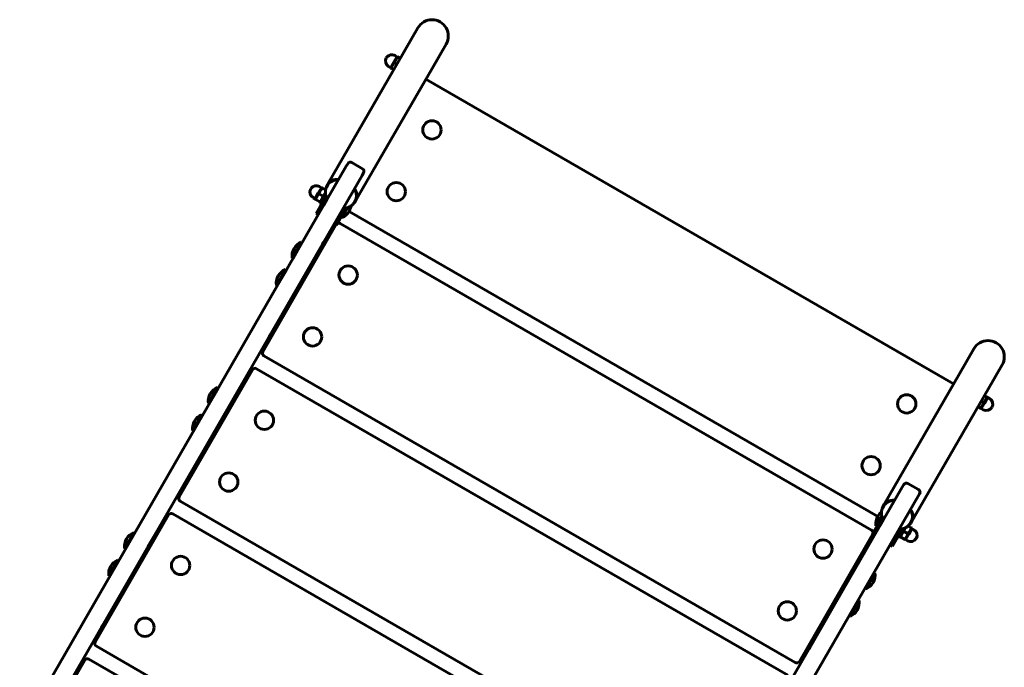
# Model space of a CAD drawing. Units: millimetres. Extents: x -4024 to 4566, y -6347 to 3636.
# Drawn here: x -577 to 389, y 1509 to 2144 of the extents above; entities that cross this region are included whole.
import ezdxf

# ---------------------------------------------------------------- set-up
doc = ezdxf.new("R2010")
doc.units = ezdxf.units.MM
doc.linetypes.add('K5LT_BASIC', pattern=[0])
doc.linetypes.add('K5LT_THIN', pattern=[0])

msp = doc.modelspace()

# ---------------------------------------------------------------- linework, layer by layer
at = {"color": 150, "linetype": 'K5LT_BASIC', "lineweight": 60}
for p, q in [((-186.54, 2136.23), (-200.31, 2112.37)), ((-158.83, 2120.23), (-172.59, 2096.38)), ((-200.31, 2112.37), (-275.33, 1982.34)), ((-210.15, 2102.51), (-207.03, 2107.93)), ((-207.03, 2107.93), (-208.98, 2109.05)), ((-207.33, 2107.41), (-206.48, 2107.9)), ((-206.48, 2107.9), (-205.98, 2107.61)), ((-205.98, 2107.61), (-203.79, 2106.34)), ((-213.28, 2097.1), (-215.23, 2098.22)), ((-213.28, 2097.1), (-210.15, 2102.51)), ((-212.98, 2097.62), (-212.98, 2096.64)), ((-209.23, 2101.98), (-207.04, 2100.71)), ((-172.59, 2096.38), (-247.62, 1966.35)), ((-212.47, 2096.35), (-212.98, 2096.64)), ((-212.47, 2096.35), (-210.28, 2095.08)), ((339.24, 1786.88), (-178.73, 2085.74)), ((-577.32, 1444.95), (-256.82, 2000.43)), ((-256.82, 2000.43), (-255.39, 2002.89)), ((-240.9, 1998), (-251.3, 2003.99)), ((-561.73, 1435.96), (-241.23, 1991.43)), ((-241.23, 1991.43), (-239.8, 1993.9)), ((-274.9, 1982.09), (-276.03, 1980.13)), ((-287.5, 1968.46), (-284.38, 1973.87)), ((-284.38, 1973.87), (-281.25, 1979.29)), ((-283.45, 1973.34), (-279.68, 1971.16)), ((-281.25, 1979.29), (-283.2, 1980.41)), ((-282.75, 1963.69), (-277.21, 1973.28)), ((-281.55, 1978.77), (-280.7, 1979.26)), ((-280.7, 1979.26), (-280.2, 1978.97)), ((-280.2, 1978.97), (-277.14, 1977.2)), ((-287.5, 1968.46), (-289.45, 1969.58)), ((-287.2, 1968.98), (-287.2, 1968)), ((-286.7, 1967.71), (-287.2, 1968)), ((-286.7, 1967.71), (-282.92, 1965.53)), ((-283.83, 1958.62), (-276.66, 1971.05)), ((-282.42, 1965.24), (-282.92, 1965.53)), ((-281.36, 1962.89), (-282.75, 1963.69)), ((-282.42, 1965.24), (-281.57, 1965.73)), ((-275.65, 1968.79), (-282.1, 1957.62)), ((-279.34, 1961.4), (-278.62, 1962.63)), ((-278.62, 1962.63), (-275.36, 1968.29)), ((-277.63, 1965.36), (-277.2, 1965.11)), ((-248.05, 1966.6), (-249.18, 1964.64)), ((-286.47, 1954.03), (-283.83, 1958.62)), ((-284.74, 1953.03), (-286.47, 1954.03)), ((-282.1, 1957.62), (-284.74, 1953.03)), ((-265.64, 1948.12), (-259.19, 1959.29)), ((-256.73, 1959.55), (-263.91, 1947.12)), ((-261.6, 1956.11), (-261.17, 1955.86)), ((-261.07, 1950.03), (-256.57, 1957.83)), ((-256.57, 1957.83), (-255.39, 1959.89)), ((-254.13, 1956.07), (264.71, 1656.71)), ((-266.99, 1942.78), (-338.74, 1818.43)), ((-268.29, 1943.53), (-265.64, 1948.12)), ((-266.55, 1942.54), (-268.29, 1943.53)), ((-263.91, 1947.12), (-266.55, 1942.54)), ((258.75, 1643.39), (-262.67, 1944.25)), ((-261.07, 1950.03), (-261.94, 1950.53)), ((-330.48, 1836.75), (-280.25, 1923.8)), ((-300.95, 1925.93), (-304.87, 1919.15)), ((-300.09, 1925.43), (-304, 1918.65)), ((-300.95, 1925.93), (-300.09, 1925.43)), ((-280.25, 1923.8), (-287, 1912.11)), ((-279.05, 1925.88), (-280.25, 1923.8)), ((-280.25, 1923.8), (-278.52, 1922.8)), ((-279.05, 1925.88), (-279, 1925.97)), ((-279.05, 1925.88), (-277.32, 1924.88)), ((-279, 1925.97), (-278, 1927.7)), ((-277.27, 1924.97), (-279, 1925.97)), ((-276.27, 1926.7), (-278, 1927.7)), ((-304.87, 1919.15), (-309.95, 1910.34)), ((-304, 1918.65), (-309.08, 1909.84)), ((-309.95, 1910.34), (-309.08, 1909.84)), ((-316.45, 1899.08), (-320.36, 1892.3)), ((-315.58, 1898.58), (-319.49, 1891.8)), ((-316.45, 1899.08), (-315.58, 1898.58)), ((-320.36, 1892.3), (-325.44, 1883.49)), ((-319.49, 1891.8), (-324.58, 1882.99)), ((-325.44, 1883.49), (-324.58, 1882.99)), ((-330.48, 1836.75), (-331.68, 1834.67)), ((-328.74, 1835.75), (-330.48, 1836.75)), ((-332.73, 1832.85), (-331.73, 1834.59)), ((-332.73, 1832.85), (-330.99, 1831.85)), ((-331.73, 1834.59), (-329.99, 1833.59)), ((-331.68, 1834.67), (-329.94, 1833.67)), ((359.14, 1821.37), (345.37, 1797.52)), ((-337.64, 1814.33), (183.79, 1513.47)), ((-348.99, 1800.67), (-420.95, 1675.94)), ((176.54, 1500.91), (-344.89, 1801.77)), ((345.37, 1797.52), (270.35, 1667.49)), ((386.85, 1805.38), (373.09, 1781.52)), ((-383.17, 1783.45), (-387.08, 1776.67)), ((-382.3, 1782.95), (-386.21, 1776.17)), ((-383.17, 1783.45), (-382.3, 1782.95)), ((-362.46, 1781.31), (-360.73, 1780.31)), ((-361.26, 1783.39), (-359.53, 1782.39)), ((-359.48, 1782.48), (-361.21, 1783.48)), ((-358.48, 1784.21), (-360.21, 1785.21)), ((373.09, 1781.52), (298.06, 1651.5)), ((-387.08, 1776.67), (-392.16, 1767.85)), ((-386.21, 1776.17), (-391.3, 1767.35)), ((368.55, 1768.6), (366.36, 1769.87)), ((372.6, 1773.48), (369.48, 1768.07)), ((371.8, 1774.23), (369.61, 1775.5)), ((371.8, 1774.23), (372.3, 1773.94)), ((372.3, 1772.96), (372.3, 1773.94)), ((372.6, 1773.48), (374.55, 1772.36)), ((-392.16, 1767.85), (-391.3, 1767.35)), ((365.3, 1762.97), (363.11, 1764.24)), ((365.81, 1762.68), (365.3, 1762.97)), ((366.66, 1763.17), (365.81, 1762.68)), ((369.48, 1768.07), (366.36, 1762.66)), ((366.36, 1762.66), (368.31, 1761.53)), ((-402.57, 1749.82), (-407.66, 1741)), ((-401.71, 1749.32), (-406.79, 1740.5)), ((-398.66, 1756.59), (-402.57, 1749.82)), ((-397.8, 1756.09), (-401.71, 1749.32)), ((-398.66, 1756.59), (-397.8, 1756.09)), ((-407.66, 1741), (-406.79, 1740.5)), ((-413.94, 1692.1), (-412.21, 1691.1)), ((-413.89, 1692.18), (-412.16, 1691.18)), ((-410.96, 1693.26), (-412.69, 1694.26)), ((-414.94, 1690.37), (-413.21, 1689.37)), ((-31.64, 1130.1), (288.86, 1685.57)), ((288.86, 1685.57), (290.29, 1688.04)), ((304.78, 1683.14), (294.38, 1689.14)), ((-419.85, 1671.84), (101.57, 1370.98)), ((-16.05, 1121.1), (304.45, 1676.58)), ((304.45, 1676.58), (305.88, 1679.05)), ((270.78, 1667.24), (269.65, 1665.28)), ((-431.2, 1658.18), (-503.17, 1533.45)), ((94.32, 1358.42), (-427.1, 1659.28)), ((261.85, 1643.76), (269.03, 1656.2)), ((267.45, 1655.47), (262.95, 1647.67)), ((270.03, 1653.94), (263.59, 1642.76)), ((267.06, 1647.78), (270.32, 1653.43)), ((268.64, 1657.53), (267.45, 1655.47)), ((259.21, 1639.18), (261.85, 1643.76)), ((263.59, 1642.76), (260.94, 1638.18)), ((262.95, 1647.67), (263.82, 1647.18)), ((266.34, 1646.55), (267.06, 1647.78)), ((268.49, 1650.26), (268.05, 1650.51)), ((280.04, 1633.27), (286.49, 1644.44)), ((288.95, 1644.7), (281.77, 1632.27)), ((291.16, 1645.33), (285.63, 1635.75)), ((297.58, 1645.59), (294.52, 1647.36)), ((298.38, 1644.84), (295.26, 1639.43)), ((297.63, 1651.75), (296.5, 1649.79)), ((297.58, 1645.59), (298.08, 1645.3)), ((298.08, 1644.32), (298.08, 1645.3)), ((298.38, 1644.84), (300.33, 1643.72)), ((-494.9, 1551.78), (-444.68, 1638.82)), ((-469.29, 1634.18), (-474.38, 1625.37)), ((-468.43, 1633.68), (-473.51, 1624.87)), ((-465.38, 1640.96), (-469.29, 1634.18)), ((-464.52, 1640.46), (-468.43, 1633.68)), ((-465.38, 1640.96), (-464.52, 1640.46)), ((-444.68, 1638.82), (-451.42, 1627.13)), ((-443.48, 1640.9), (-444.68, 1638.82)), ((-444.68, 1638.82), (-442.95, 1637.82)), ((-443.48, 1640.9), (-443.43, 1640.99)), ((-443.48, 1640.9), (-441.75, 1639.9)), ((-443.43, 1640.99), (-442.43, 1642.72)), ((-441.7, 1639.99), (-443.43, 1640.99)), ((-440.7, 1641.72), (-442.43, 1642.72)), ((187.89, 1514.57), (259.64, 1638.93)), ((260.94, 1638.18), (259.21, 1639.18)), ((277.4, 1628.68), (280.04, 1633.27)), ((284.51, 1641.01), (284.08, 1641.26)), ((284.24, 1636.55), (285.63, 1635.75)), ((286.8, 1636.8), (286.8, 1637.78)), ((287.31, 1636.51), (286.8, 1636.8)), ((291.08, 1634.33), (287.31, 1636.51)), ((294.33, 1639.96), (290.55, 1642.14)), ((291.58, 1634.04), (291.08, 1634.33)), ((292.43, 1634.53), (291.58, 1634.04)), ((295.26, 1639.43), (292.13, 1634.01)), ((292.13, 1634.01), (294.08, 1632.89)), ((-474.38, 1625.37), (-473.51, 1624.87)), ((279.13, 1627.68), (277.4, 1628.68)), ((281.77, 1632.27), (279.13, 1627.68)), ((-480.88, 1614.11), (-484.79, 1607.33)), ((-480.88, 1614.11), (-480.01, 1613.61)), ((249.84, 1617.94), (199.61, 1530.89)), ((243.09, 1606.25), (249.84, 1617.94)), ((248.11, 1618.94), (249.84, 1617.94)), ((251.04, 1620.02), (249.31, 1621.02)), ((249.36, 1621.11), (251.09, 1620.11)), ((249.84, 1617.94), (251.04, 1620.02)), ((250.36, 1622.84), (252.09, 1621.84)), ((251.09, 1620.11), (251.04, 1620.02)), ((252.09, 1621.84), (251.09, 1620.11)), ((-484.79, 1607.33), (-489.87, 1598.52)), ((-483.92, 1606.83), (-489.01, 1598.02)), ((-480.01, 1613.61), (-483.92, 1606.83)), ((-489.87, 1598.52), (-489.01, 1598.02)), ((257.55, 1593.29), (262.05, 1601.08)), ((262.05, 1601.08), (261.18, 1601.58)), ((253.05, 1585.49), (252.19, 1585.99)), ((253.05, 1585.49), (257.55, 1593.29)), ((237.56, 1558.64), (242.06, 1566.44)), ((242.06, 1566.44), (246.56, 1574.23)), ((246.56, 1574.23), (245.69, 1574.73)), ((237.56, 1558.64), (236.69, 1559.14)), ((-497.15, 1547.88), (-496.15, 1549.61)), ((-497.15, 1547.88), (-495.42, 1546.88)), ((-496.15, 1549.61), (-494.42, 1548.61)), ((-494.9, 1551.78), (-496.1, 1549.7)), ((-496.1, 1549.7), (-494.37, 1548.7)), ((-493.17, 1550.78), (-494.9, 1551.78)), ((-502.07, 1529.35), (19.36, 1228.49)), ((195.63, 1528), (197.36, 1527)), ((196.63, 1529.73), (198.36, 1528.73)), ((198.41, 1528.81), (196.68, 1529.81)), ((197.36, 1527), (198.36, 1528.73)), ((199.61, 1530.89), (197.88, 1531.89)), ((198.41, 1528.81), (199.61, 1530.89)), ((-513.42, 1515.69), (-575.97, 1407.27)), ((12.11, 1215.93), (-509.32, 1516.79))]:
    msp.add_line(p, q, dxfattribs=at)
at = {"color": 7, "linetype": 'K5LT_THIN', "lineweight": 18}
for p, q in [((-277.29, 1965.95), (-276.86, 1965.7)), ((284.85, 1641.6), (284.41, 1641.85))]:
    msp.add_line(p, q, dxfattribs=at)
at = {"color": 150, "linetype": 'K5LT_BASIC', "lineweight": 60}
for centre in [(-172.73, 2036.1), (-207.72, 1975.47), (-254.95, 1893.62), (-289.93, 1832.98), (293.26, 1767.23), (-337.16, 1751.13), (258.28, 1706.6), (-372.15, 1690.5), (211.05, 1624.74), (-419.38, 1608.64), (176.06, 1564.11), (-454.36, 1548.01)]:
    msp.add_circle(centre, 9, dxfattribs=at)
for centre, radius, start, end in [((-172.69, 2128.23), 16, 330.01542, 150.01542), ((-212.1, 2103.64), 6.25, 150.01542, 240.01542), ((-212.1, 2103.64), 6.25, 60.01542, 150.01542), ((-252.8, 2001.39), 3, 60.01542, 150.01542), ((-242.4, 1995.4), 3, 330.01542, 60.01542), ((-286.33, 1975), 6.25, 60.01542, 150.01542), ((-286.33, 1975), 6.25, 150.01542, 240.01542), ((-266.97, 1963.83), 15, 293.14553, 330.01542), ((-266.97, 1963.83), 15, 330.01542, 350.80902), ((-264.17, 1941.66), 3, 60.01542, 116.45812), ((-295.06, 1912.14), 15, 113.14553, 150.01542), ((-295.06, 1912.14), 15, 150.01542, 186.88532), ((-310.55, 1885.29), 15, 113.14553, 150.01542), ((-310.55, 1885.29), 15, 150.01542, 186.88532), ((372.99, 1813.38), 16, 330.01542, 150.01542), ((-336.14, 1816.93), 3, 150.01542, 240.01542), ((-346.39, 1799.17), 3, 60.01542, 150.01542), ((-377.27, 1769.65), 15, 113.14553, 150.01542), ((-377.27, 1769.65), 15, 150.01542, 186.88532), ((371.43, 1766.94), 6.25, 330.01542, 60.01542), ((371.43, 1766.94), 6.25, 240.01542, 330.01542), ((-392.77, 1742.8), 15, 150.01542, 186.88532), ((-392.77, 1742.8), 15, 113.14553, 150.01542), ((292.88, 1686.54), 3, 60.01542, 150.01542), ((303.28, 1680.54), 3, 330.01542, 60.01542), ((-418.35, 1674.44), 3, 150.01542, 240.01542), ((-428.6, 1656.68), 3, 60.01542, 150.01542), ((277.85, 1649.47), 15, 150.01542, 186.88532), ((277.85, 1649.47), 15, 129.22183, 150.01542), ((257.25, 1640.8), 3, 3.57273, 60.01542), ((297.21, 1638.3), 6.25, 330.01542, 60.01542), ((-459.49, 1627.16), 15, 150.01542, 186.88532), ((-459.49, 1627.16), 15, 113.14553, 150.01542), ((297.21, 1638.3), 6.25, 240.01542, 330.01542), ((-474.98, 1600.31), 15, 113.14553, 150.01542), ((-474.98, 1600.31), 15, 150.01542, 186.88532), ((247.16, 1599.29), 15, 330.01542, 6.88532), ((247.16, 1599.29), 15, 293.14553, 330.01542), ((231.66, 1572.44), 15, 330.01542, 6.88532), ((231.66, 1572.44), 15, 293.14553, 330.01542), ((-500.57, 1531.95), 3, 150.01542, 240.01542), ((-510.82, 1514.19), 3, 60.01542, 150.01542), ((185.29, 1516.07), 3, 240.01542, 330.01542)]:
    msp.add_arc(centre, radius, start, end, dxfattribs=at)
for centre, major_axis, start_param, end_param in [((-261.47, 1974.35), (13.86, -8), 3.141593, 3.402175), ((-261.47, 1974.35), (13.86, -8), 2.168203, 3.141593), ((-261.47, 1974.35), (-13.43, 7.75), 5.33191, 6.283185), ((-261.47, 1974.35), (-13.43, 7.75), 3.141593, 4.092868), ((-261.47, 1974.35), (13.86, -8), 0, 0.97339), ((-261.47, 1974.35), (13.86, -8), 6.022603, 6.283185), ((284.21, 1659.49), (13.86, -8), 2.168203, 3.141593), ((284.21, 1659.49), (-13.43, 7.75), 5.33191, 6.283185), ((284.21, 1659.49), (13.86, -8), 3.141593, 3.402175), ((284.21, 1659.49), (-13.43, 7.75), 3.141593, 4.092868), ((284.21, 1659.49), (13.86, -8), 0, 0.97339), ((284.21, 1659.49), (13.86, -8), 6.022603, 6.283185)]:
    msp.add_ellipse(centre, major_axis=major_axis, ratio=0.76257, start_param=start_param, end_param=end_param, dxfattribs=at)
for points, knots in [([(-205.98, 2107.61), (-206.27, 2107.35), (-206.68, 2106.95), (-207.16, 2106.42), (-207.48, 2106.02), (-207.75, 2105.65), (-207.99, 2105.29), (-208.18, 2104.96), (-208.38, 2104.57), (-208.59, 2104.11), (-208.82, 2103.53), (-209.04, 2102.82), (-209.16, 2102.28), (-209.23, 2101.98)], [0, 0, 0, 0, 2.424814, 3.622366, 4.516961, 5.721302, 6.495218, 7.290915, 8.100936, 9.309794, 10.503731, 12.069634, 14, 14, 14, 14]), ([(-209.23, 2101.98), (-209.51, 2101.72), (-209.93, 2101.32), (-210.41, 2100.79), (-210.73, 2100.39), (-211, 2100.02), (-211.23, 2099.66), (-211.42, 2099.33), (-211.63, 2098.94), (-211.84, 2098.48), (-212.06, 2097.9), (-212.28, 2097.19), (-212.41, 2096.65), (-212.47, 2096.35)], [0, 0, 0, 0, 2.424814, 3.622366, 4.516961, 5.721302, 6.495218, 7.290915, 8.100936, 9.309794, 10.503731, 12.069634, 14, 14, 14, 14]), ([(-283.45, 1973.34), (-283.74, 1973.08), (-284.15, 1972.68), (-284.63, 1972.15), (-284.96, 1971.75), (-285.22, 1971.38), (-285.46, 1971.01), (-285.65, 1970.69), (-285.85, 1970.3), (-286.06, 1969.84), (-286.29, 1969.26), (-286.51, 1968.55), (-286.64, 1968.01), (-286.7, 1967.71)], [0, 0, 0, 0, 2.424814, 3.622366, 4.516961, 5.721302, 6.495218, 7.290915, 8.100936, 9.309794, 10.503731, 12.069634, 14, 14, 14, 14]), ([(-280.2, 1978.97), (-280.49, 1978.71), (-280.91, 1978.31), (-281.38, 1977.78), (-281.71, 1977.38), (-281.97, 1977.01), (-282.21, 1976.64), (-282.4, 1976.32), (-282.61, 1975.93), (-282.82, 1975.47), (-283.04, 1974.89), (-283.26, 1974.18), (-283.39, 1973.64), (-283.45, 1973.34)], [0, 0, 0, 0, 2.424814, 3.622366, 4.516961, 5.721302, 6.495218, 7.290915, 8.100936, 9.309794, 10.503731, 12.069634, 14, 14, 14, 14]), ([(-279.68, 1971.16), (-279.39, 1971.41), (-278.99, 1971.8), (-278.51, 1972.33), (-278.18, 1972.73), (-277.86, 1973.18), (-277.56, 1973.65), (-277.39, 1973.96), (-277.31, 1974.12)], [0, 0, 0, 0, 2.709963, 3.913821, 5.013181, 6.462489, 7.774741, 9, 9, 9, 9]), ([(-276.03, 1980.13), (-276.18, 1979.88), (-276.3, 1979.61), (-276.47, 1979.29), (-276.49, 1979.23), (-276.66, 1978.85), (-276.78, 1978.51), (-276.99, 1977.85), (-277.06, 1977.52), (-277.15, 1977.17), (-277.15, 1977.13), (-277.23, 1976.73), (-277.28, 1976.36), (-277.35, 1975.6), (-277.36, 1975.21), (-277.35, 1974.69), (-277.35, 1974.56), (-277.33, 1974.32), (-277.32, 1974.22), (-277.3, 1973.95), (-277.28, 1973.78), (-277.26, 1973.61), (-277.26, 1973.61), (-277.24, 1973.49), (-277.23, 1973.39), (-277.16, 1972.97), (-277.11, 1972.67), (-276.94, 1971.93), (-276.81, 1971.51), (-276.66, 1971.07), (-276.66, 1971.06), (-276.63, 1970.99), (-276.61, 1970.93), (-276.45, 1970.5), (-276.31, 1970.14), (-275.99, 1969.45), (-275.82, 1969.12), (-275.59, 1968.68), (-275.53, 1968.57), (-275.43, 1968.41), (-275.4, 1968.35), (-275.36, 1968.29)], [0, 0, 0, 0, 5.780416, 5.780416, 7.037499, 7.037499, 14.09912, 14.09912, 20.577504, 20.577504, 21.231741, 21.231741, 28.479465, 28.479465, 35.88192, 35.88192, 38.367354, 38.367354, 40.305232, 40.305232, 43.472603, 43.472603, 43.536475, 43.536475, 45.538907, 45.538907, 51.277418, 51.277418, 59.313792, 59.313792, 59.512169, 59.512169, 60.668899, 60.668899, 67.590783, 67.590783, 73.991348, 73.991348, 76.110356, 76.110356, 77.302898, 77.302898, 77.302898, 77.302898]), ([(-282.92, 1965.53), (-282.64, 1965.78), (-282.22, 1966.18), (-281.74, 1966.71), (-281.42, 1967.12), (-281.15, 1967.48), (-280.91, 1967.85), (-280.73, 1968.17), (-280.52, 1968.56), (-280.31, 1969.02), (-280.09, 1969.61), (-279.86, 1970.32), (-279.74, 1970.86), (-279.68, 1971.16)], [0, 0, 0, 0, 2.424814, 3.622366, 4.516961, 5.721302, 6.495218, 7.290915, 8.100936, 9.309794, 10.503731, 12.069634, 14, 14, 14, 14]), ([(-259.77, 1959.29), (-259.76, 1959.29), (-259.75, 1959.29), (-259.56, 1959.29), (-259.37, 1959.29), (-258.87, 1959.31), (-258.54, 1959.32), (-257.78, 1959.39), (-257.36, 1959.46), (-256.88, 1959.52), (-256.83, 1959.54), (-256.77, 1959.55), (-256.75, 1959.55), (-256.3, 1959.66), (-255.86, 1959.74), (-255.43, 1959.88), (-255.41, 1959.88), (-254.99, 1960.03), (-254.59, 1960.15), (-253.82, 1960.47), (-253.45, 1960.66), (-252.77, 1961.03), (-252.47, 1961.24), (-252.13, 1961.45), (-252.11, 1961.47), (-251.76, 1961.71), (-251.46, 1961.95), (-250.9, 1962.45), (-250.64, 1962.71), (-250.14, 1963.25), (-249.92, 1963.54), (-249.69, 1963.85), (-249.67, 1963.87), (-249.5, 1964.14), (-249.33, 1964.39), (-249.18, 1964.64)], [179.697103, 179.697103, 179.697103, 179.697103, 179.857267, 179.857267, 183.008655, 183.008655, 188.644999, 188.644999, 196.331102, 196.331102, 197.186498, 197.186498, 197.487833, 197.487833, 205.478297, 205.478297, 205.850705, 205.850705, 213.521921, 213.521921, 221.3268, 221.3268, 228.268107, 228.268107, 228.911745, 228.911745, 236.304914, 236.304914, 243.542492, 243.542492, 250.666699, 250.666699, 251.219588, 251.219588, 257, 257, 257, 257]), ([(365.3, 1762.97), (365.59, 1763.23), (366.01, 1763.63), (366.49, 1764.16), (366.81, 1764.56), (367.08, 1764.93), (367.31, 1765.3), (367.5, 1765.62), (367.71, 1766.01), (367.92, 1766.47), (368.14, 1767.05), (368.36, 1767.76), (368.49, 1768.3), (368.55, 1768.6)], [0, 0, 0, 0, 2.424814, 3.622366, 4.516961, 5.721302, 6.495218, 7.290915, 8.100936, 9.309794, 10.503731, 12.069634, 14, 14, 14, 14]), ([(368.55, 1768.6), (368.84, 1768.86), (369.26, 1769.26), (369.73, 1769.79), (370.06, 1770.19), (370.33, 1770.56), (370.56, 1770.93), (370.75, 1771.25), (370.96, 1771.64), (371.17, 1772.1), (371.39, 1772.68), (371.61, 1773.39), (371.74, 1773.93), (371.8, 1774.23)], [0, 0, 0, 0, 2.424814, 3.622366, 4.516961, 5.721302, 6.495218, 7.290915, 8.100936, 9.309794, 10.503731, 12.069634, 14, 14, 14, 14]), ([(269.65, 1665.28), (269.5, 1665.03), (269.38, 1664.76), (269.22, 1664.44), (269.19, 1664.38), (269.02, 1663.99), (268.9, 1663.66), (268.69, 1663), (268.62, 1662.67), (268.53, 1662.31), (268.53, 1662.28), (268.45, 1661.88), (268.4, 1661.51), (268.36, 1661.12), (268.36, 1661.11), (268.35, 1660.72), (268.32, 1660.35), (268.33, 1659.84), (268.33, 1659.71), (268.35, 1659.47), (268.36, 1659.37), (268.38, 1659.1), (268.4, 1658.93), (268.42, 1658.76), (268.42, 1658.75), (268.44, 1658.64), (268.45, 1658.53), (268.52, 1658.13), (268.58, 1657.83), (268.64, 1657.52), (268.64, 1657.52), (268.75, 1657.08), (268.87, 1656.65), (269.02, 1656.22), (269.02, 1656.21), (269.05, 1656.13), (269.07, 1656.07), (269.24, 1655.65), (269.37, 1655.28), (269.69, 1654.59), (269.86, 1654.26), (270.09, 1653.83), (270.15, 1653.72), (270.25, 1653.55), (270.28, 1653.49), (270.32, 1653.43)], [0, 0, 0, 0, 5.780416, 5.780416, 7.037499, 7.037499, 14.09912, 14.09912, 20.577504, 20.577504, 21.231741, 21.231741, 28.479465, 28.479465, 28.731895, 28.731895, 35.88192, 35.88192, 38.367354, 38.367354, 40.305232, 40.305232, 43.472603, 43.472603, 43.536475, 43.536475, 45.538907, 45.538907, 51.149298, 51.149298, 51.277418, 51.277418, 59.313792, 59.313792, 59.512169, 59.512169, 60.668899, 60.668899, 67.590783, 67.590783, 73.991348, 73.991348, 76.110356, 76.110356, 77.302898, 77.302898, 77.302898, 77.302898]), ([(285.91, 1644.44), (285.92, 1644.44), (285.93, 1644.44), (286.12, 1644.44), (286.31, 1644.43), (286.81, 1644.45), (287.14, 1644.47), (287.9, 1644.53), (288.33, 1644.61), (288.8, 1644.67), (288.85, 1644.68), (288.91, 1644.69), (288.93, 1644.7), (289.38, 1644.81), (289.82, 1644.89), (290.26, 1645.02), (290.28, 1645.03), (290.58, 1645.14), (290.87, 1645.23), (291.26, 1645.37), (291.36, 1645.41), (291.46, 1645.46), (291.47, 1645.46), (291.63, 1645.52), (291.78, 1645.6), (292.03, 1645.71), (292.12, 1645.76), (292.34, 1645.86), (292.47, 1645.93), (292.91, 1646.18), (293.21, 1646.38), (293.55, 1646.6), (293.58, 1646.62), (293.92, 1646.86), (294.22, 1647.09), (294.51, 1647.35), (294.51, 1647.36), (294.78, 1647.62), (295.05, 1647.86), (295.54, 1648.4), (295.77, 1648.68), (295.99, 1649), (296.01, 1649.02), (296.18, 1649.29), (296.35, 1649.53), (296.5, 1649.79)], [179.697103, 179.697103, 179.697103, 179.697103, 179.857267, 179.857267, 183.008655, 183.008655, 188.644999, 188.644999, 196.331102, 196.331102, 197.186498, 197.186498, 197.487833, 197.487833, 205.478297, 205.478297, 205.850705, 205.850705, 211.461093, 211.461093, 213.463528, 213.463528, 213.521921, 213.521921, 216.69477, 216.69477, 218.632646, 218.632646, 221.3268, 221.3268, 228.268107, 228.268107, 228.911745, 228.911745, 236.304914, 236.304914, 236.4225, 236.4225, 243.542492, 243.542492, 250.666699, 250.666699, 251.219588, 251.219588, 257, 257, 257, 257]), ([(291.93, 1645.67), (291.83, 1645.51), (291.65, 1645.2), (291.4, 1644.74), (291.18, 1644.26), (291, 1643.79), (290.79, 1643.13), (290.65, 1642.59), (290.56, 1642.19), (290.55, 1642.14)], [0, 0, 0, 0, 1.456796, 2.846198, 4.130198, 5.610627, 6.841036, 9.604908, 10, 10, 10, 10]), ([(294.33, 1639.96), (294.62, 1640.22), (295.03, 1640.62), (295.51, 1641.15), (295.84, 1641.55), (296.1, 1641.92), (296.34, 1642.29), (296.53, 1642.61), (296.73, 1643), (296.94, 1643.46), (297.17, 1644.04), (297.39, 1644.75), (297.52, 1645.29), (297.58, 1645.59)], [0, 0, 0, 0, 2.424814, 3.622366, 4.516961, 5.721302, 6.495218, 7.290915, 8.100936, 9.309794, 10.503731, 12.069634, 14, 14, 14, 14]), ([(290.55, 1642.14), (290.27, 1641.89), (289.85, 1641.49), (289.37, 1640.96), (289.05, 1640.55), (288.78, 1640.19), (288.54, 1639.82), (288.36, 1639.5), (288.15, 1639.1), (287.94, 1638.65), (287.72, 1638.06), (287.49, 1637.35), (287.37, 1636.81), (287.31, 1636.51)], [0, 0, 0, 0, 2.424814, 3.622366, 4.516961, 5.721302, 6.495218, 7.290915, 8.100936, 9.309794, 10.503731, 12.069634, 14, 14, 14, 14]), ([(291.08, 1634.33), (291.37, 1634.59), (291.78, 1634.99), (292.26, 1635.52), (292.59, 1635.92), (292.85, 1636.29), (293.09, 1636.66), (293.28, 1636.98), (293.48, 1637.37), (293.69, 1637.83), (293.92, 1638.41), (294.14, 1639.12), (294.27, 1639.66), (294.33, 1639.96)], [0, 0, 0, 0, 2.424814, 3.622366, 4.516961, 5.721302, 6.495218, 7.290915, 8.100936, 9.309794, 10.503731, 12.069634, 14, 14, 14, 14])]:
    msp.add_open_spline(points, degree=3, knots=knots, dxfattribs=at)

doc.saveas('drawing.dxf')
